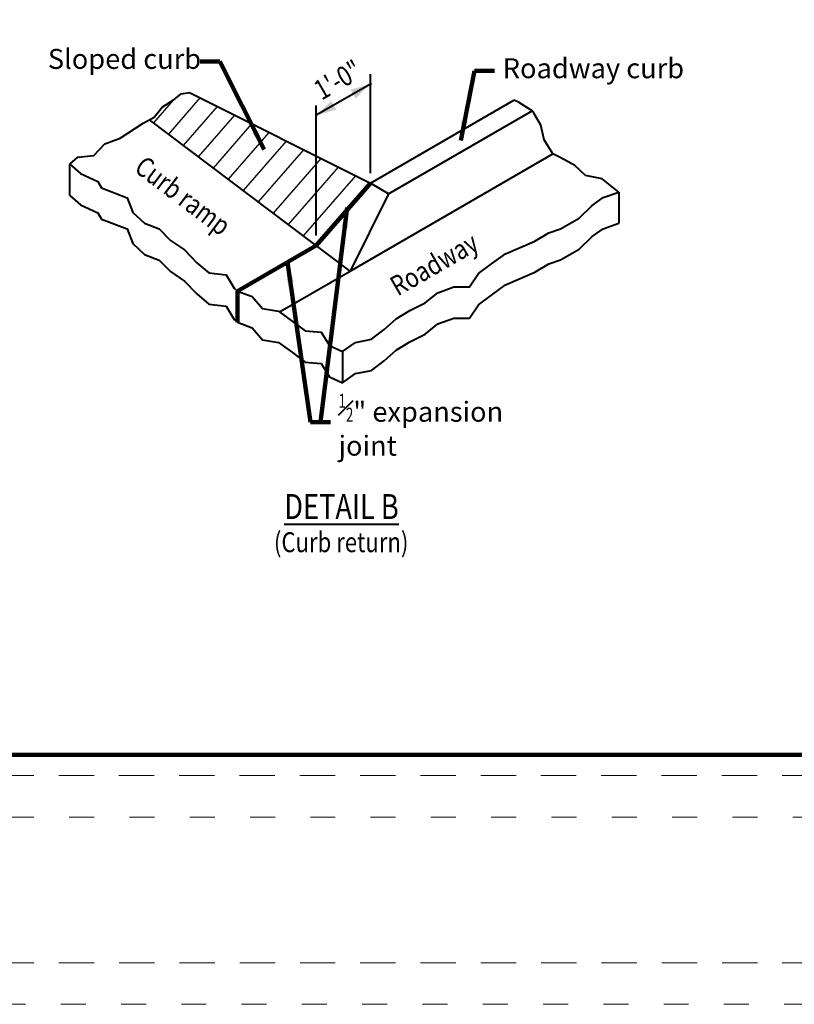
# Model space of a CAD drawing. Units: feet. Extents: x -4.4 to 18.6, y -2.8 to 11.2.
# Drawn here: x 4.6 to 7.7, y -1 to 2.9 of the extents above; entities that cross this region are included whole.
import ezdxf
from ezdxf.enums import TextEntityAlignment as Align

# ---------------------------------------------------------------- set-up
doc = ezdxf.new("R2010")
doc.units = ezdxf.units.FT
doc.header["$MEASUREMENT"] = 0
doc.linetypes.add('DGN Style 1', pattern=[0.141773, 0.000235896, -0.141538])
doc.linetypes.add('DGN Style 2', pattern=[0.235896, 0.141538, -0.094358])
for name, color, linetype, lineweight in [('C_DTAL', 7, 'Continuous', 30), ('C_DTAL_PATT', 252, 'Continuous', 30), ('C_DTAL_TEXT', 7, 'Continuous', 30), ('C_TBLK', 7, 'Continuous', 0)]:
    doc.layers.add(name, color=color, linetype=linetype, lineweight=lineweight)
doc.layers.add('C_PLOT_SHAP', color=5, linetype='Continuous', lineweight=70, plot=False)
doc.styles.add('Style-WORKING', font='WORKING.shx')
doc.styles.add('SUDAS - Above', font='WORKING.shx', dxfattribs={"width": 0.8125, "height": 0.08})
doc.dimstyles.new('SUDAS - Text Above', dxfattribs={"dimtxt": 0.08, "dimasz": 0.08, "dimexe": 0.04, "dimexo": 0.04, "dimgap": 0.04, "dimtad": 1, "dimjust": 1, "dimdec": 0, "dimzin": 15, "dimdsep": 46, "dimtxsty": 'Style-WORKING', "dimcen": 0.09, "dimclrd": 7, "dimclre": 7, "dimclrt": 7, "dimadec": 0, "dimazin": 0, "dimtfac": 1, "dimtdec": 0, "dimtofl": 0, "dimtmove": 0, "dimatfit": 3, "dimfxl": 0, "dimtzin": 15, "dimlwd": 40, "dimlwe": 40, "dimarcsym": 0})

# ---------------------------------------------------------------- blocks, each defined once
blk = doc.blocks.new('*D208')
at = {"layer": 'C_DTAL_TEXT', "color": 7, "linetype": 'Continuous', "lineweight": 40}
for p, q in [((6.0288, 2.3303), (6.0288, 2.7272)), ((6.0288, 2.6872), (5.8123, 2.5622)), ((6.0336, 2.69), (6.0288, 2.6872)), ((5.8123, 2.0803), (5.8123, 2.6022))]:
    blk.add_line(p, q, dxfattribs=at)
at = {"layer": 'C_DTAL_TEXT', "color": 7, "linetype": 'Continuous', "lineweight": 40, "extrusion": (0, 0, -1)}
blk.add_solid([(-5.9495, 2.6645), (-6.0288, 2.6872), (-5.9695, 2.6299)], dxfattribs=at)
at = {"layer": 'C_DTAL_TEXT', "color": 7, "linetype": 'Continuous', "lineweight": 40}
blk.add_solid([(5.8915, 2.5849), (5.8123, 2.5622), (5.8715, 2.6195)], dxfattribs=at)
at = {"layer": 'Defpoints'}
for p in [(6.0288, 2.6872), (5.9434, 2.6379), (6.0288, 2.2903), (5.8123, 2.0403)]:
    blk.add_point(p, dxfattribs=at)
at = {"layer": 'C_DTAL_TEXT', "color": 7, "linetype": 'Continuous', "lineweight": 40, "style": 'SUDAS - Above', "width": 0.8125}
blk.add_text('1\'-0"', height=0.08, rotation=30, dxfattribs=at).set_placement((5.8132, 2.6551), align=Align.MIDDLE_LEFT)

msp = doc.modelspace()

# ---------------------------------------------------------------- linework, layer by layer
at = {"layer": 'C_DTAL', "color": 7, "linetype": 'Continuous', "lineweight": 40}
for p, q in [((5.3039, 2.6531), (6.0288, 2.2903)), ((6.0288, 2.2903), (6.6041, 2.6225)), ((6.1017, 2.2482), (6.677, 2.5804)), ((5.9477, 1.9381), (5.1446, 2.5444)), ((5.9477, 1.9381), (6.7603, 2.4073)), ((4.8243, 2.2408), (4.8243, 2.3658)), ((7.0248, 2.2546), (7.0248, 2.1296)), ((6.1017, 2.2482), (5.9477, 1.9381)), ((5.6674, 1.7763), (5.9477, 1.9381)), ((5.9175, 1.6152), (5.9175, 1.4902))]:
    msp.add_line(p, q, dxfattribs=at)
at = {"layer": 'C_DTAL', "color": 7, "linetype": 'Continuous', "lineweight": 106}
for p, q in [((6.0288, 2.2903), (5.8123, 2.0403)), ((5.4967, 1.8582), (5.8123, 2.0403)), ((5.4967, 1.8582), (5.4967, 1.7332))]:
    msp.add_line(p, q, dxfattribs=at)
at = {"layer": 'C_DTAL', "color": 7, "lineweight": 40}
msp.add_line((6.1017, 2.2482), (6.0288, 2.2903), dxfattribs=at)
at = {"layer": 'C_DTAL', "color": 7, "linetype": 'Continuous', "lineweight": 40, "flags": 128}
for points in [[(4.8243, 2.3658), (4.8566, 2.394), (4.9205, 2.4017), (4.9653, 2.4477), (5.0267, 2.4707), (5.1186, 2.5301), (5.1632, 2.5546), (5.1943, 2.5948), (5.243, 2.625), (5.2703, 2.6485), (5.3039, 2.6531)], [(7.0248, 2.2546), (6.9575, 2.3079), (6.8911, 2.3207), (6.8477, 2.3616), (6.7915, 2.3922), (6.7603, 2.4073), (6.725, 2.4638), (6.7122, 2.5225), (6.684, 2.5712), (6.677, 2.5804), (6.6228, 2.6145), (6.6041, 2.6225)], [(4.8243, 2.3658), (4.8676, 2.3284), (4.9366, 2.2968), (4.951, 2.271), (5.0546, 2.2322), (5.0776, 2.1734), (5.1236, 2.13), (5.1823, 2.107), (5.2283, 2.061), (5.2845, 2.0227), (5.3331, 1.9716), (5.3816, 1.9307), (5.4506, 1.923), (5.4838, 1.8694), (5.4967, 1.8582), (5.5554, 1.8362), (5.5963, 1.7876), (5.6601, 1.7774), (5.7163, 1.7365), (5.7674, 1.6982), (5.8313, 1.6931), (5.8645, 1.6394), (5.9175, 1.6152), (5.9693, 1.6522), (6.0332, 1.665), (6.0843, 1.7033), (6.1328, 1.7467), (6.1865, 1.78), (6.2478, 1.8106), (6.2989, 1.8515), (6.3627, 1.8745), (6.4266, 1.8745), (6.4624, 1.9282), (6.5135, 1.9665), (6.5697, 2.0074), (6.6285, 2.0329), (6.6872, 2.0585), (6.7434, 2.0917), (6.7899, 2.1076), (6.8658, 2.1502), (6.9177, 2.2014), (6.9616, 2.2326), (7.0248, 2.2546)], [(4.8243, 2.2408), (4.8676, 2.2034), (4.9366, 2.1718), (4.951, 2.146), (5.0546, 2.1072), (5.0776, 2.0484), (5.1236, 2.005), (5.1823, 1.982), (5.2283, 1.936), (5.2845, 1.8977), (5.3331, 1.8466), (5.3816, 1.8057), (5.4506, 1.798), (5.4838, 1.7444), (5.4967, 1.7332), (5.5554, 1.7112), (5.5963, 1.6626), (5.6601, 1.6524), (5.7163, 1.6115), (5.7674, 1.5732), (5.8313, 1.5681), (5.8645, 1.5144), (5.9175, 1.4902), (5.9693, 1.5272), (6.0332, 1.54), (6.0843, 1.5783), (6.1328, 1.6217), (6.1865, 1.655), (6.2478, 1.6856), (6.2989, 1.7265), (6.3627, 1.7495), (6.4266, 1.7495), (6.4624, 1.8032), (6.5135, 1.8415), (6.5697, 1.8824), (6.6285, 1.9079), (6.6872, 1.9335), (6.7434, 1.9667), (6.7899, 1.9826), (6.8658, 2.0252), (6.9177, 2.0764), (6.9616, 2.1076), (7.0248, 2.1296)]]:
    msp.add_lwpolyline(points, dxfattribs=at)
at = {"layer": 'C_DTAL_PATT', "color": 7, "linetype": 'Continuous', "lineweight": 30}
for p, q in [((5.1608, 2.5322), (5.2398, 2.623)), ((5.2208, 2.4869), (5.3467, 2.6316)), ((5.2808, 2.4416), (5.4159, 2.597)), ((5.3408, 2.3963), (5.4852, 2.5623)), ((5.4008, 2.351), (5.5544, 2.5277)), ((5.4608, 2.3057), (5.6237, 2.493)), ((5.5208, 2.2604), (5.693, 2.4584)), ((5.5808, 2.2151), (5.7622, 2.4237)), ((5.6408, 2.1698), (5.8315, 2.3891)), ((5.7008, 2.1245), (5.9007, 2.3544)), ((5.7608, 2.0792), (5.97, 2.3198))]:
    msp.add_line(p, q, dxfattribs=at)
at = {"layer": 'C_PLOT_SHAP', "color": 5, "linetype": 'DGN Style 1', "lineweight": 13, "flags": 128}
msp.add_lwpolyline([(-0.25, -0.25), (10.75, -0.25), (10.75, 8.25), (-0.25, 8.25)], close=True, dxfattribs=at)
at = {"layer": 'C_PLOT_SHAP', "color": 7, "linetype": 'DGN Style 2', "lineweight": 0, "flags": 128}
msp.add_lwpolyline([(-0.05, 8.0835), (10.55, 8.0835), (10.55, -0.0835), (-0.05, -0.0835)], close=True, dxfattribs=at)
at = {"layer": 'C_PLOT_SHAP', "color": 2, "linetype": 'DGN Style 1', "lineweight": 13, "flags": 128}
msp.add_lwpolyline([(-0.25, 7.5), (10.75, 7.5), (10.75, -1), (-0.25, -1)], close=True, dxfattribs=at)
at = {"layer": 'C_PLOT_SHAP', "color": 1, "linetype": 'DGN Style 2', "lineweight": 0, "flags": 128}
msp.add_lwpolyline([(-0.05, -0.8335), (10.55, -0.8335), (10.55, 7.3335), (-0.05, 7.3335)], close=True, dxfattribs=at)
at = {"layer": 'C_TBLK', "color": 7, "linetype": 'Continuous', "lineweight": 158, "flags": 128}
msp.add_lwpolyline([(0, 7.25), (10.5, 7.25), (10.5, 0), (0, 0)], close=True, dxfattribs=at)
msp.add_lwpolyline([(0, 7.25), (10.5, 7.25), (10.5, 0), (0, 0)], close=True, dxfattribs=at)

# ---------------------------------------------------------------- texts
at = {"layer": 'C_DTAL_TEXT', "color": 7, "linetype": 'Continuous', "lineweight": 40, "style": 'Style-WORKING', "width": 0.8125}
for s, rotation, p in [('Curb ramp', 322.9473, (5.1262, 2.4047)), ('Roadway', 30, (6.0987, 1.9049))]:
    msp.add_text(s, height=0.08, rotation=rotation, dxfattribs=at).set_placement(p, align=Align.TOP_LEFT)
msp.add_text('(Curb return)', height=0.08, rotation=0, dxfattribs=at).set_placement((5.9119, 0.8517), align=Align.MIDDLE_CENTER)
at = {"layer": 'C_DTAL_TEXT', "color": 7, "linetype": 'Continuous', "lineweight": 40}
for s, insert, char_height, attachment_point, line_spacing_factor, style in [('Sloped curb', (4.7366, 2.7779), 0.08, 4, 0.9, 'SUDAS - Above'), ('Roadway curb', (6.5591, 2.7404), 0.08, 4, 0.9, 'SUDAS - Above'), ('{\\T1.0;\\W0.7x;\\H0.7x;\\S1#2;}" expansion joint', (5.9012, 1.3224), 0.08, 4, 0.9, 'SUDAS - Above'), ('\\W0.800000x;\\LDETAIL B', (5.9132, 0.9946), 0.1, 5, 0.84, 'Style-WORKING')]:
    msp.add_mtext(s, dxfattribs=dict(at, insert=insert, char_height=char_height, attachment_point=attachment_point, line_spacing_factor=line_spacing_factor, style=style))

# ---------------------------------------------------------------- dimensions: what is measured, and where the dimension line sits
dim = msp.add_linear_dim(base=(6.0288, 2.6872), p1=(5.8123, 2.0403), p2=(6.0288, 2.2903), angle=30, text='\\W0.812500x;1\'-0"', dimstyle='SUDAS - Text Above', override={"dimtxsty": 'SUDAS - Above'}, dxfattribs=at)
dim.commit()
dim.dimension.update_dxf_attribs({"geometry": '*D208', "text_midpoint": (5.9434, 2.6379), "dimtype": 128})

# ---------------------------------------------------------------- leaders
at = {"layer": 'C_DTAL_TEXT', "color": 7, "linetype": 'Continuous', "lineweight": 40, "annotation_type": 0, "has_hookline": 1}
for points, hookline_direction, text_width in [([(5.6036, 2.4253), (5.4263, 2.7779), (5.3463, 2.7779)], 1, 0.6422), ([(6.3908, 2.4607), (6.4466, 2.7404), (6.5266, 2.7404)], 0, 0.7476), ([(5.6971, 1.9739), (5.7887, 1.3325), (5.8687, 1.3325)], 0, 1.0075)]:
    msp.add_leader(points, dimstyle='SUDAS - Text Above', override={"dimgap": 0, "dimtad": 0, "dimclrd": 0, "dimlwd": 65534}, dxfattribs=dict(at, hookline_direction=hookline_direction, text_width=text_width))
at = {"layer": 'C_DTAL_TEXT', "color": 7, "linetype": 'Continuous', "lineweight": 40}
msp.add_leader([(5.9357, 2.1924), (5.8287, 1.3325)], dimstyle='SUDAS - Text Above', override={"dimgap": 0, "dimclrd": 0, "dimlwd": 65534}, dxfattribs=at)

doc.saveas('drawing.dxf')
